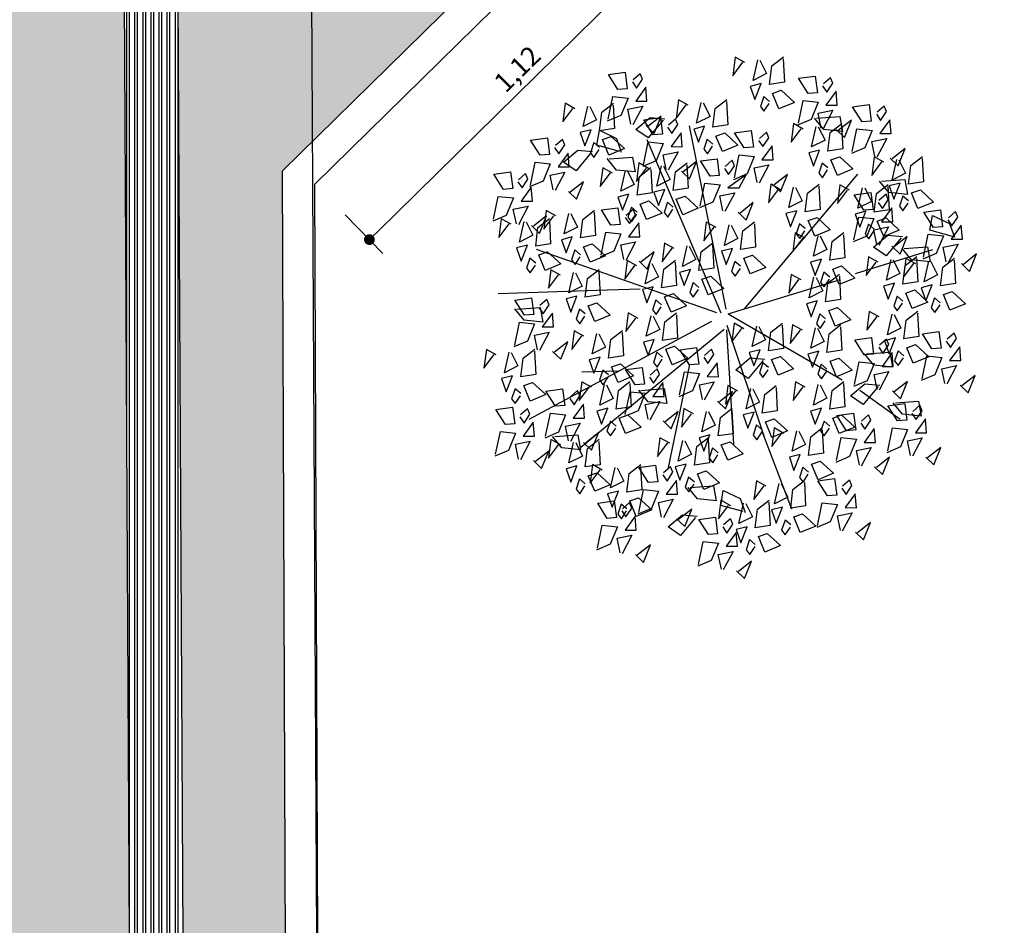
# Model space of a CAD drawing. Extents: x 342 to 1566, y 65 to 761.
# Drawn here: x 399 to 404, y 72 to 77 of the extents above; entities that cross this region are included whole.
import ezdxf

# ---------------------------------------------------------------- set-up
doc = ezdxf.new("R2010")
doc.units = 0
doc.header["$MEASUREMENT"] = 0
doc.layers.get('0').update_dxf_attribs({"linetype": 'CONTINUOUS'})
doc.layers.get('DEFPOINTS').update_dxf_attribs({"linetype": 'CONTINUOUS'})
for name, color, linetype in [('ARBOLES', 54, 'CONTINUOUS'), ('ARBOLRES', 58, 'CONTINUOUS'), ('PAREDE', 3, 'CONTINUOUS')]:
    doc.layers.add(name, color=color, linetype=linetype)
doc.styles.get("Standard").update_dxf_attribs({"font": 'ARIAL.TTF'})
doc.dimstyles.new('COTA_50', dxfattribs={"dimtxt": 0.09, "dimasz": 0.05, "dimexe": 0.09, "dimexo": 0.2, "dimgap": 0.03, "dimtad": 1, "dimzin": 0, "dimtxsty": 'STANDARD', "dimblk": 'DOT', "dimcen": 0, "dimclrd": 8, "dimclre": 8, "dimclrt": 1, "dimazin": 3, "dimtfac": 1, "dimtofl": 0, "dimtmove": 0, "dimatfit": 3, "dimtolj": 1, "dimtzin": 0})

# ---------------------------------------------------------------- blocks, each defined once
blk = doc.blocks.new('RRETY')
at = {"layer": 'ARBOLES', "color": 2}
for p, q in [((497.8335, 232.64), (497.8515, 232.6484)), ((497.8506, 232.6457), (497.8452, 232.6146)), ((497.8677, 232.6134), (497.8875, 232.619)), ((497.8875, 232.619), (497.8874, 232.5936)), ((498.0767, 232.6219), (498.0965, 232.6275)), ((498.0822, 232.5908), (498.0767, 232.6219)), ((498.0965, 232.6275), (498.0964, 232.6021)), ((497.8452, 232.6146), (497.8248, 232.6161)), ((497.8733, 232.5824), (497.8677, 232.6134)), ((497.8874, 232.5936), (497.8733, 232.5795)), ((498.0964, 232.6021), (498.0822, 232.588)), ((497.8574, 232.5587), (497.8572, 232.5786)), ((498.0146, 232.5768), (498.0343, 232.5823)), ((498.0343, 232.5823), (498.0342, 232.5569)), ((497.8592, 232.5767), (497.8853, 232.5589)), ((498.0201, 232.5457), (498.0146, 232.5768)), ((498.0607, 232.5474), (498.0605, 232.5674)), ((498.0625, 232.5654), (498.0886, 232.5477)), ((497.8755, 232.5409), (497.8574, 232.5587)), ((497.8853, 232.5589), (497.8755, 232.5409)), ((498.0342, 232.5569), (498.0201, 232.5429)), ((498.0788, 232.5296), (498.0607, 232.5474)), ((498.0886, 232.5477), (498.0788, 232.5296)), ((497.704, 232.4781), (497.7237, 232.4836)), ((497.7237, 232.4836), (497.7236, 232.4582)), ((498.0409, 232.3895), (498.0407, 232.4094)), ((498.0427, 232.4075), (498.0688, 232.3897)), ((498.2229, 232.3707), (498.2316, 232.3946)), ((498.2316, 232.3946), (498.2497, 232.403)), ((498.2487, 232.4004), (498.2434, 232.3693)), ((498.059, 232.3717), (498.0409, 232.3895)), ((498.0688, 232.3897), (498.059, 232.3717)), ((498.2434, 232.3693), (498.2229, 232.3707)), ((498.2179, 232.3568), (498.2376, 232.3624)), ((498.2234, 232.3257), (498.2179, 232.3568)), ((498.2376, 232.3624), (498.2375, 232.337)), ((498.2611, 232.319), (498.2609, 232.3389)), ((498.2375, 232.337), (498.2234, 232.3229)), ((498.263, 232.337), (498.2891, 232.3192)), ((498.2793, 232.3012), (498.2611, 232.319)), ((498.2891, 232.3192), (498.2793, 232.3012)), ((498.0936, 232.2778), (498.1134, 232.2834)), ((498.0992, 232.2468), (498.0936, 232.2778)), ((498.1134, 232.2834), (498.1133, 232.258)), ((498.1133, 232.258), (498.0991, 232.2439)), ((497.8056, 232.2101), (497.8055, 232.1847)), ((497.8055, 232.1847), (497.7914, 232.1706)), ((498.1671, 232.1678), (498.1868, 232.1734)), ((498.1726, 232.1368), (498.1671, 232.1678)), ((498.1868, 232.1734), (498.1867, 232.148)), ((497.7858, 232.148), (497.8119, 232.1303)), ((498.1867, 232.148), (498.1726, 232.1339)), ((497.8021, 232.1122), (497.7839, 232.13)), ((497.8119, 232.1303), (497.8021, 232.1122))]:
    blk.add_line(p, q, dxfattribs=at)
at = {"layer": 'ARBOLES', "color": 108}
for p, q in [((497.8248, 232.6161), (497.8335, 232.64)), ((497.7802, 232.574), (497.8, 232.5795)), ((497.8, 232.5795), (497.7999, 232.5541)), ((497.7857, 232.5429), (497.7802, 232.574)), ((497.7999, 232.5541), (497.7857, 232.54)), ((497.7095, 232.447), (497.704, 232.4781)), ((497.7303, 232.2231), (497.7301, 232.243)), ((497.7321, 232.2411), (497.7582, 232.2233)), ((497.7484, 232.2053), (497.7303, 232.2231)), ((497.7582, 232.2233), (497.7484, 232.2053)), ((497.7859, 232.2045), (497.8056, 232.2101)), ((497.7914, 232.1734), (497.7859, 232.2045)), ((497.7542, 232.1564), (497.7629, 232.1803)), ((497.7629, 232.1803), (497.7809, 232.1887)), ((497.78, 232.1861), (497.7747, 232.1549)), ((497.7747, 232.1549), (497.7542, 232.1564)), ((497.7839, 232.13), (497.7837, 232.15)), ((498.0005, 232.1002), (498.0202, 232.1057)), ((498.006, 232.0691), (498.0005, 232.1002)), ((498.0202, 232.1057), (498.0201, 232.0803)), ((498.0201, 232.0803), (498.006, 232.0663))]:
    blk.add_line(p, q, dxfattribs=at)
at = {"layer": 'ARBOLES', "color": 98}
blk.add_line((497.7236, 232.4582), (497.7095, 232.4442), dxfattribs=at)
at = {"layer": 'ARBOLES', "color": 92}
for points in [[(498.0497, 232.6755), (498.0591, 232.6874), (498.0347, 232.6946), (498.0505, 232.6782)], [(497.8859, 232.6614), (497.8953, 232.6733), (497.8709, 232.6805), (497.8867, 232.6641)], [(497.9248, 232.6527), (497.9394, 232.672), (497.9502, 232.652), (497.9301, 232.6412), (497.9248, 232.6527)], [(497.8543, 232.6442), (497.8529, 232.6594), (497.8343, 232.6561), (497.8543, 232.6442)], [(498.1513, 232.6388), (498.1607, 232.6507), (498.1364, 232.6579), (498.1521, 232.6415)], [(497.8857, 232.6408), (497.8663, 232.6348), (497.8602, 232.6543), (497.8865, 232.6435)], [(497.8824, 232.651), (497.9136, 232.6558), (497.9187, 232.6359), (497.8933, 232.6366), (497.8796, 232.6511)], [(498.0047, 232.6329), (497.9855, 232.618), (497.9803, 232.6401), (498.0025, 232.6453), (498.0047, 232.6329)], [(498.0461, 232.6236), (498.0147, 232.627), (498.0149, 232.6475), (498.0393, 232.6403), (498.0488, 232.6228)], [(497.8823, 232.6095), (497.8509, 232.6129), (497.8511, 232.6334), (497.8755, 232.6262), (497.885, 232.6087)], [(497.9414, 232.6381), (497.9355, 232.6298), (497.9495, 232.6266), (497.9553, 232.6321), (497.9442, 232.638)], [(498.1198, 232.6217), (498.1183, 232.6368), (498.0997, 232.6335), (498.1198, 232.6217)], [(498.1511, 232.6183), (498.1317, 232.6123), (498.1257, 232.6317), (498.1519, 232.621)], [(497.8872, 232.6198), (497.9044, 232.6306), (497.9153, 232.6134), (497.8871, 232.617)], [(497.9276, 232.6019), (497.9423, 232.6212), (497.953, 232.6012), (497.933, 232.5905), (497.9276, 232.6019)], [(498.001, 232.6104), (498.0157, 232.6297), (498.0264, 232.6097), (498.0064, 232.5989), (498.001, 232.6104)], [(498.0941, 232.6146), (498.1019, 232.6211), (498.0892, 232.6278), (498.0822, 232.624), (498.0914, 232.6154)], [(497.8852, 232.6002), (497.9164, 232.605), (497.9215, 232.5851), (497.8961, 232.5858), (497.8824, 232.6003)], [(498.0666, 232.5852), (498.076, 232.5971), (498.0517, 232.6044), (498.0674, 232.5879)], [(498.1063, 232.5962), (498.0872, 232.5813), (498.082, 232.6035), (498.1041, 232.6087), (498.1063, 232.5962)], [(498.1477, 232.5869), (498.1164, 232.5903), (498.1165, 232.6109), (498.1409, 232.6037), (498.1505, 232.5861)], [(497.8923, 232.5999), (497.8863, 232.586), (497.9117, 232.5853), (497.8922, 232.5971)], [(498.0176, 232.5958), (498.0117, 232.5875), (498.0258, 232.5843), (498.0316, 232.5898), (498.0204, 232.5957)], [(497.8718, 232.5655), (497.8812, 232.5774), (497.8568, 232.5846), (497.8726, 232.5682)], [(497.89, 232.5691), (497.9073, 232.5799), (497.9181, 232.5627), (497.8899, 232.5662)], [(497.9442, 232.5873), (497.9383, 232.579), (497.9523, 232.5758), (497.9581, 232.5813), (497.947, 232.5873)], [(497.9634, 232.5775), (497.9807, 232.5883), (497.9915, 232.5711), (497.9634, 232.5747)], [(497.9946, 232.5823), (497.9999, 232.5681), (498.0171, 232.5761), (497.9946, 232.5823)], [(498.035, 232.5681), (498.0336, 232.5832), (498.015, 232.5799), (498.035, 232.5681)], [(498.0664, 232.5647), (498.047, 232.5587), (498.0409, 232.5781), (498.0672, 232.5674)], [(498.1711, 232.5711), (498.1805, 232.583), (498.1561, 232.5903), (498.1719, 232.5738)], [(497.8344, 232.5539), (497.8491, 232.5733), (497.8598, 232.5533), (497.8398, 232.5425), (497.8344, 232.5539)], [(498.0094, 232.561), (498.0172, 232.5675), (498.0045, 232.5742), (497.9974, 232.5704), (498.0067, 232.5618)], [(498.1395, 232.554), (498.1381, 232.5691), (498.1195, 232.5658), (498.1395, 232.554)], [(498.2614, 232.5542), (498.2709, 232.5661), (498.2465, 232.5733), (498.2622, 232.5569)], [(497.8716, 232.5449), (497.8521, 232.5389), (497.8461, 232.5584), (497.8724, 232.5477)], [(498.0216, 232.5427), (498.0025, 232.5277), (497.9973, 232.5499), (498.0194, 232.5551), (498.0216, 232.5427)], [(498.063, 232.5333), (498.0317, 232.5367), (498.0318, 232.5573), (498.0562, 232.5501), (498.0657, 232.5325)], [(498.1139, 232.5469), (498.1217, 232.5534), (498.1089, 232.5601), (498.1019, 232.5563), (498.1111, 232.5477)], [(498.1709, 232.5506), (498.1515, 232.5446), (498.1454, 232.564), (498.1717, 232.5533)], [(498.2299, 232.5371), (498.2285, 232.5522), (498.2098, 232.5489), (498.2299, 232.5371)], [(497.7216, 232.5343), (497.7202, 232.5494), (497.7016, 232.5461), (497.7216, 232.5343)], [(497.8951, 232.5492), (497.8891, 232.5352), (497.9145, 232.5345), (497.8951, 232.5463)], [(498.2042, 232.53), (498.212, 232.5365), (498.1993, 232.5432), (498.1923, 232.5394), (498.2015, 232.5308)], [(498.2613, 232.5337), (498.2418, 232.5277), (498.2358, 232.5471), (498.2621, 232.5364)], [(498.0293, 232.5088), (498.0439, 232.5282), (498.0547, 232.5081), (498.0346, 232.4974), (498.0293, 232.5088)], [(498.2579, 232.5023), (498.2265, 232.5057), (498.2267, 232.5263), (498.251, 232.519), (498.2606, 232.5015)], [(497.7496, 232.4995), (497.7182, 232.5029), (497.7184, 232.5234), (497.7428, 232.5162), (497.7523, 232.4987)], [(497.905, 232.5004), (497.9197, 232.5197), (497.9304, 232.4997), (497.9104, 232.4889), (497.905, 232.5004)], [(498.0631, 232.5184), (498.0943, 232.5232), (498.0994, 232.5033), (498.074, 232.504), (498.0603, 232.5185)], [(497.8626, 232.4987), (497.8938, 232.5035), (497.8989, 232.4836), (497.8735, 232.4843), (497.8598, 232.4988)], [(498.1221, 232.5056), (498.1162, 232.4972), (498.1302, 232.494), (498.136, 232.4995), (498.1249, 232.5055)], [(498.2439, 232.4806), (498.2585, 232.5), (498.2693, 232.4799), (498.2492, 232.4692), (498.2439, 232.4806)], [(497.7221, 232.4752), (497.7315, 232.4872), (497.7072, 232.4944), (497.7229, 232.4779)], [(497.7158, 232.4818), (497.747, 232.4866), (497.7521, 232.4667), (497.7267, 232.4674), (497.713, 232.4818)], [(497.9216, 232.4858), (497.9157, 232.4775), (497.9298, 232.4743), (497.9355, 232.4798), (497.9244, 232.4857)], [(497.9781, 232.4858), (497.9722, 232.4775), (497.9862, 232.4743), (497.992, 232.4798), (497.9809, 232.4857)], [(497.9917, 232.476), (498.0089, 232.4868), (498.0197, 232.4696), (497.9916, 232.4732)], [(498.0458, 232.4943), (498.04, 232.486), (498.054, 232.4828), (498.0598, 232.4883), (498.0487, 232.4942)], [(498.0991, 232.4921), (498.1044, 232.4778), (498.1215, 232.4858), (498.0991, 232.4921)], [(497.8429, 232.4609), (497.8576, 232.4802), (497.8683, 232.4602), (497.8483, 232.4495), (497.8429, 232.4609)], [(497.9239, 232.4675), (497.9411, 232.4783), (497.952, 232.4611), (497.9238, 232.4647)], [(497.9551, 232.4723), (497.9604, 232.4581), (497.9775, 232.4661), (497.9551, 232.4723)], [(498.0229, 232.4808), (498.0281, 232.4665), (498.0453, 232.4745), (498.0229, 232.4808)], [(498.187, 232.483), (498.1811, 232.4747), (498.1952, 232.4715), (498.201, 232.477), (498.1898, 232.4829)], [(498.2015, 232.4789), (498.2327, 232.4837), (498.2378, 232.4639), (498.2124, 232.4645), (498.1986, 232.479)], [(497.7748, 232.4689), (497.7689, 232.4606), (497.7829, 232.4574), (497.7887, 232.4629), (497.7776, 232.4688)], [(498.2063, 232.4478), (498.2235, 232.4586), (498.2343, 232.4414), (498.2062, 232.445)], [(498.2604, 232.4661), (498.2546, 232.4578), (498.2686, 232.4546), (498.2744, 232.4601), (498.2633, 232.466)], [(497.8595, 232.4463), (497.8536, 232.438), (497.8676, 232.4348), (497.8734, 232.4403), (497.8623, 232.4463)], [(497.8725, 232.4476), (497.8665, 232.4337), (497.8919, 232.433), (497.8725, 232.4448)], [(497.929, 232.4476), (497.923, 232.4337), (497.9484, 232.433), (497.9289, 232.4448)], [(497.9968, 232.4561), (497.9908, 232.4422), (498.0162, 232.4415), (497.9967, 232.4533)], [(498.1196, 232.4299), (498.1343, 232.4492), (498.145, 232.4292), (498.125, 232.4184), (498.1196, 232.4299)], [(498.138, 232.4448), (498.1319, 232.4309), (498.1573, 232.4302), (498.1379, 232.442)], [(498.2375, 232.4526), (498.2427, 232.4383), (498.2599, 232.4463), (498.2375, 232.4526)], [(498.2749, 232.4355), (498.2896, 232.4549), (498.3003, 232.4348), (498.2803, 232.4241), (498.2749, 232.4355)], [(497.8365, 232.4328), (497.8418, 232.4186), (497.8589, 232.4266), (497.8365, 232.4328)], [(497.9925, 232.4282), (498.0237, 232.433), (498.0288, 232.4131), (498.0034, 232.4138), (497.9897, 232.4283)], [(498.0772, 232.4282), (498.1084, 232.433), (498.1135, 232.4131), (498.0881, 232.4138), (498.0744, 232.4283)], [(498.2325, 232.4338), (498.2637, 232.4386), (498.2688, 232.4187), (498.2434, 232.4194), (498.2297, 232.4339)], [(498.2114, 232.4279), (498.2054, 232.414), (498.2308, 232.4133), (498.2113, 232.4251)], [(498.2915, 232.4209), (498.2856, 232.4126), (498.2997, 232.4094), (498.3055, 232.4149), (498.2943, 232.4209)], [(498.3292, 232.3991), (498.3386, 232.411), (498.3143, 232.4182), (498.33, 232.4018)], [(497.9973, 232.397), (498.0146, 232.4078), (498.0254, 232.3906), (497.9972, 232.3942)], [(498.082, 232.397), (498.0993, 232.4078), (498.1101, 232.3906), (498.0819, 232.3942)], [(498.1362, 232.4153), (498.1303, 232.407), (498.1444, 232.4038), (498.1501, 232.4093), (498.139, 232.4152)], [(498.2373, 232.4027), (498.2546, 232.4135), (498.2654, 232.3963), (498.2373, 232.3998)], [(498.2685, 232.4075), (498.2738, 232.3932), (498.291, 232.4012), (498.2685, 232.4075)], [(498.1132, 232.4018), (498.1185, 232.3876), (498.1357, 232.3956), (498.1132, 232.4018)], [(498.1563, 232.3735), (498.171, 232.3928), (498.1817, 232.3728), (498.1617, 232.362), (498.1563, 232.3735)], [(498.2976, 232.382), (498.2962, 232.3971), (498.2776, 232.3938), (498.2976, 232.382)], [(497.8598, 232.3774), (497.891, 232.3822), (497.8961, 232.3623), (497.8707, 232.363), (497.857, 232.3775)], [(498.2424, 232.3828), (498.2364, 232.3688), (498.2618, 232.3681), (498.2424, 232.38)], [(498.272, 232.3749), (498.2798, 232.3814), (498.2671, 232.3881), (498.26, 232.3843), (498.2693, 232.3757)], [(498.0024, 232.3771), (497.9964, 232.3632), (498.0218, 232.3625), (498.0024, 232.3743)], [(498.0871, 232.3771), (498.0811, 232.3632), (498.1065, 232.3625), (498.0871, 232.3743)], [(498.1033, 232.3511), (498.1127, 232.3631), (498.0884, 232.3703), (498.1041, 232.3539)], [(498.1987, 232.3453), (498.2133, 232.3646), (498.2241, 232.3446), (498.204, 232.3338), (498.1987, 232.3453)], [(498.2842, 232.3565), (498.2651, 232.3416), (498.2599, 232.3637), (498.282, 232.3689), (498.2842, 232.3565)], [(498.3256, 232.3472), (498.2943, 232.3506), (498.2944, 232.3711), (498.3188, 232.3639), (498.3283, 232.3464)], [(498.1187, 232.3406), (498.136, 232.3514), (498.1468, 232.3342), (498.1187, 232.3378)], [(497.9361, 232.3255), (497.9507, 232.3449), (497.9615, 232.3248), (497.9414, 232.3141), (497.9361, 232.3255)], [(498.0461, 232.3269), (498.0539, 232.3334), (498.0412, 232.3401), (498.0341, 232.3363), (498.0434, 232.3277)], [(498.0717, 232.334), (498.0703, 232.3491), (498.0517, 232.3458), (498.0717, 232.334)], [(498.1031, 232.3306), (498.0837, 232.3246), (498.0777, 232.344), (498.1039, 232.3333)], [(498.1499, 232.3454), (498.1552, 232.3312), (498.1724, 232.3392), (498.1499, 232.3454)], [(497.8428, 232.3021), (497.8114, 232.3055), (497.8116, 232.326), (497.836, 232.3188), (497.8455, 232.3013)], [(497.8937, 232.3238), (497.9249, 232.3286), (497.93, 232.3088), (497.9046, 232.3094), (497.8909, 232.3239)], [(498.2153, 232.3307), (498.2094, 232.3224), (498.2234, 232.3192), (498.2292, 232.3247), (498.2181, 232.3306)], [(498.2671, 232.3117), (498.2765, 232.3236), (498.2521, 232.3308), (498.2679, 232.3144)], [(498.0997, 232.2993), (498.0684, 232.3027), (498.0685, 232.3232), (498.0929, 232.316), (498.1025, 232.2985)], [(498.1238, 232.3207), (498.1178, 232.3068), (498.1432, 232.3061), (498.1238, 232.3179)], [(498.1611, 232.3124), (498.1783, 232.3232), (498.1892, 232.306), (498.161, 232.3096)], [(498.1923, 232.3172), (498.1976, 232.303), (498.2147, 232.311), (498.1923, 232.3172)], [(497.8316, 232.2804), (497.8463, 232.2997), (497.857, 232.2797), (497.837, 232.269), (497.8316, 232.2804)], [(497.8985, 232.2927), (497.9157, 232.3035), (497.9266, 232.2863), (497.8984, 232.2899)], [(497.9526, 232.311), (497.9468, 232.3027), (497.9608, 232.2995), (497.9666, 232.3049), (497.9555, 232.3109)], [(498.2099, 232.2874), (498.2177, 232.2939), (498.2049, 232.3006), (498.1979, 232.2968), (498.2072, 232.2882)], [(498.2355, 232.2945), (498.2341, 232.3097), (498.2155, 232.3064), (498.2355, 232.2945)], [(498.2669, 232.2911), (498.2475, 232.2851), (498.2414, 232.3046), (498.2677, 232.2938)], [(497.9297, 232.2975), (497.935, 232.2832), (497.9521, 232.2912), (497.9297, 232.2975)], [(497.9643, 232.2776), (497.979, 232.2969), (497.9897, 232.2769), (497.9697, 232.2661), (497.9643, 232.2776)], [(497.9925, 232.2844), (498.0237, 232.2892), (498.0288, 232.2693), (498.0034, 232.27), (497.9897, 232.2844)], [(498.1662, 232.2925), (498.1602, 232.2786), (498.1856, 232.2779), (498.1661, 232.2897)], [(498.1056, 232.2635), (498.1042, 232.2786), (498.0856, 232.2753), (498.1056, 232.2635)], [(498.2439, 232.2578), (498.2585, 232.2772), (498.2693, 232.2571), (498.2492, 232.2464), (498.2439, 232.2578)], [(498.3207, 232.2609), (498.3302, 232.2728), (498.3058, 232.28), (498.3215, 232.2636)], [(498.1336, 232.2288), (498.1022, 232.2322), (498.1024, 232.2527), (498.1268, 232.2455), (498.1363, 232.228)], [(498.1338, 232.2324), (498.1484, 232.2518), (498.1592, 232.2318), (498.1391, 232.221), (498.1338, 232.2324)], [(498.2635, 232.2367), (498.2713, 232.2432), (498.2586, 232.2499), (498.2516, 232.2461), (498.2608, 232.2375)], [(498.3206, 232.2404), (498.3011, 232.2344), (498.2951, 232.2538), (498.3214, 232.2431)], [(498.066, 232.2155), (498.0806, 232.2349), (498.0914, 232.2148), (498.0713, 232.2041), (498.066, 232.2155)], [(498.0913, 232.2308), (498.1225, 232.2356), (498.1276, 232.2157), (498.1022, 232.2164), (498.0885, 232.2308)], [(498.2063, 232.225), (498.2235, 232.2358), (498.2343, 232.2186), (498.2062, 232.2222)], [(498.2604, 232.2433), (498.2546, 232.235), (498.2686, 232.2318), (498.2744, 232.2373), (498.2633, 232.2432)], [(497.8939, 232.2099), (497.8924, 232.2251), (497.8738, 232.2217), (497.8939, 232.2099)], [(498.0236, 232.2138), (498.0548, 232.2186), (498.0599, 232.1988), (498.0345, 232.1994), (498.0207, 232.2139)], [(498.2375, 232.2298), (498.2427, 232.2155), (498.2599, 232.2235), (498.2375, 232.2298)], [(498.1503, 232.2179), (498.1444, 232.2096), (498.1585, 232.2064), (498.1643, 232.2119), (498.1531, 232.2178)], [(498.2114, 232.2051), (498.2054, 232.1912), (498.2308, 232.1905), (498.2113, 232.2023)], [(498.1767, 232.1763), (498.1862, 232.1882), (498.1618, 232.1954), (498.1775, 232.179)], [(498.1732, 232.1969), (498.2044, 232.2017), (498.2095, 232.1818), (498.1841, 232.1825), (498.1704, 232.197)], [(497.9079, 232.1619), (497.9225, 232.1813), (497.9333, 232.1613), (497.9132, 232.1505), (497.9079, 232.1619)], [(498.1765, 232.1558), (498.1571, 232.1498), (498.1511, 232.1692), (498.1773, 232.1585)], [(498.178, 232.1658), (498.1953, 232.1766), (498.2061, 232.1594), (498.178, 232.1629)], [(498.0335, 232.1628), (498.0275, 232.1489), (498.0529, 232.1482), (498.0334, 232.16)], [(497.9805, 232.148), (497.9858, 232.1338), (498.0029, 232.1418), (497.9805, 232.148)], [(498.1732, 232.1244), (498.1418, 232.1278), (498.142, 232.1484), (498.1663, 232.1411), (498.1759, 232.1236)]]:
    blk.add_lwpolyline(points, dxfattribs=at)
at = {"layer": 'ARBOLES', "color": 2}
for points in [[(498.0181, 232.6583), (498.0167, 232.6735), (497.998, 232.6702), (498.0181, 232.6583)], [(497.9924, 232.6512), (498.0003, 232.6577), (497.9875, 232.6645), (497.9805, 232.6606), (497.9897, 232.652)], [(498.0495, 232.6549), (498.03, 232.6489), (498.024, 232.6684), (498.0503, 232.6576)], [(497.9184, 232.6246), (497.9237, 232.6104), (497.9408, 232.6184), (497.9184, 232.6246)], [(497.9586, 232.6087), (497.9898, 232.6135), (497.9949, 232.5936), (497.9695, 232.5943), (497.9558, 232.6088)], [(497.8682, 232.5136), (497.8368, 232.517), (497.837, 232.5375), (497.8614, 232.5303), (497.8709, 232.5128)], [(498.1261, 232.5286), (498.107, 232.5136), (498.1017, 232.5358), (498.1239, 232.541), (498.1261, 232.5286)], [(498.1055, 232.5201), (498.1202, 232.5395), (498.1309, 232.5194), (498.1109, 232.5087), (498.1055, 232.5201)], [(498.1675, 232.5192), (498.1361, 232.5226), (498.1363, 232.5432), (498.1607, 232.536), (498.1702, 232.5184)], [(497.828, 232.5259), (497.8333, 232.5117), (497.8505, 232.5197), (497.828, 232.5259)], [(497.9615, 232.5004), (497.9762, 232.5197), (497.9869, 232.4997), (497.9668, 232.4889), (497.9615, 232.5004)], [(497.9869, 232.5071), (498.0181, 232.5119), (498.0232, 232.4921), (497.9978, 232.4927), (497.984, 232.5072)], [(498.1705, 232.4975), (498.1851, 232.5169), (498.1959, 232.4969), (498.1758, 232.4861), (498.1705, 232.4975)], [(498.2165, 232.5116), (498.1973, 232.4967), (498.1921, 232.5188), (498.2142, 232.5241), (498.2165, 232.5116)], [(497.7582, 232.4834), (497.7728, 232.5028), (497.7836, 232.4828), (497.7635, 232.472), (497.7582, 232.4834)], [(497.9191, 232.4987), (497.9503, 232.5035), (497.9554, 232.4836), (497.93, 232.4843), (497.9163, 232.4988)], [(498.0679, 232.4873), (498.0851, 232.4981), (498.096, 232.4809), (498.0678, 232.4844)], [(498.128, 232.4959), (498.1592, 232.5007), (498.1644, 232.4808), (498.139, 232.4815), (498.1252, 232.4959)], [(497.8674, 232.4675), (497.8847, 232.4783), (497.8955, 232.4611), (497.8673, 232.4647)], [(498.1329, 232.4647), (498.1501, 232.4755), (498.1609, 232.4583), (498.1328, 232.4619)], [(498.073, 232.4674), (498.067, 232.4534), (498.0924, 232.4528), (498.0729, 232.4646)], [(498.1641, 232.4695), (498.1693, 232.4553), (498.1865, 232.4633), (498.1641, 232.4695)], [(497.7518, 232.4554), (497.7571, 232.4412), (497.7742, 232.4492), (497.7518, 232.4554)], [(497.804, 232.3963), (497.8134, 232.4082), (497.7891, 232.4154), (497.8048, 232.399)], [(498.0515, 232.4153), (498.0456, 232.407), (498.0596, 232.4038), (498.0654, 232.4093), (498.0543, 232.4152)], [(498.0285, 232.4018), (498.0338, 232.3876), (498.0509, 232.3956), (498.0285, 232.4018)], [(498.329, 232.3786), (498.3096, 232.3725), (498.3036, 232.392), (498.3298, 232.3813)], [(497.8004, 232.3444), (497.769, 232.3478), (497.7692, 232.3683), (497.7936, 232.3611), (497.8031, 232.3436)], [(498.1139, 232.3718), (498.1451, 232.3766), (498.1502, 232.3567), (498.1248, 232.3574), (498.1111, 232.3719)], [(497.8148, 232.3368), (497.8134, 232.352), (497.7949, 232.3598), (497.8148, 232.3368)], [(498.1729, 232.3589), (498.167, 232.3506), (498.1811, 232.3474), (498.1869, 232.3529), (498.1757, 232.3588)], [(498.1372, 232.2806), (498.1466, 232.2926), (498.1223, 232.2998), (498.138, 232.2833)], [(497.9219, 232.2759), (497.9531, 232.2807), (497.9582, 232.2608), (497.9328, 232.2615), (497.9191, 232.276)], [(498.137, 232.2601), (498.1176, 232.2541), (498.1115, 232.2735), (498.1378, 232.2628)], [(498.2221, 232.2691), (498.203, 232.2542), (498.1977, 232.2763), (498.2199, 232.2815), (498.2221, 232.2691)], [(497.9809, 232.263), (497.975, 232.2547), (497.989, 232.2515), (497.9948, 232.257), (497.9837, 232.2629)], [(498.0024, 232.2333), (497.9964, 232.2194), (498.0218, 232.2187), (498.0024, 232.2305)], [(498.2758, 232.2183), (498.2566, 232.2034), (498.2514, 232.2255), (498.2735, 232.2308), (498.2758, 232.2183)], [(497.8682, 232.2028), (497.876, 232.2093), (497.8633, 232.216), (497.8563, 232.2122), (497.8655, 232.2036)], [(498.0961, 232.1996), (498.1134, 232.2104), (498.1242, 232.1932), (498.0961, 232.1968)], [(497.8365, 232.2044), (497.8418, 232.1902), (497.8589, 232.1982), (497.8365, 232.2044)], [(497.8804, 232.1845), (497.8613, 232.1696), (497.8561, 232.1917), (497.8782, 232.1969), (497.8804, 232.1845)], [(497.9219, 232.1752), (497.8905, 232.1786), (497.8907, 232.1991), (497.915, 232.1919), (497.9246, 232.1744)], [(497.8104, 232.1797), (497.8044, 232.1658), (497.8298, 232.1651), (497.8103, 232.1769)], [(498.0596, 232.1875), (498.0648, 232.1732), (498.082, 232.1812), (498.0596, 232.1875)], [(498.0035, 232.1615), (497.9976, 232.1532), (498.0116, 232.15), (498.0174, 232.1555), (498.0063, 232.1614)]]:
    blk.add_lwpolyline(points, dxfattribs=at)
at = {"layer": 'ARBOLES', "color": 108}
for points in [[(497.8287, 232.6371), (497.8365, 232.6436), (497.8237, 232.6504), (497.8167, 232.6465), (497.826, 232.6379)], [(497.8409, 232.6188), (497.8218, 232.6039), (497.8165, 232.626), (497.8387, 232.6312), (497.8409, 232.6188)], [(497.7921, 232.5963), (497.8067, 232.6156), (497.8175, 232.5956), (497.7974, 232.5848), (497.7921, 232.5963)], [(497.7497, 232.5946), (497.7809, 232.5994), (497.786, 232.5795), (497.7606, 232.5802), (497.7468, 232.5947)], [(497.8086, 232.5817), (497.8028, 232.5734), (497.8168, 232.5702), (497.8226, 232.5757), (497.8115, 232.5816)], [(497.7532, 232.5514), (497.7626, 232.5633), (497.7382, 232.5705), (497.754, 232.5541)], [(497.7545, 232.5634), (497.7717, 232.5742), (497.7826, 232.557), (497.7544, 232.5606)], [(497.7857, 232.5682), (497.7909, 232.554), (497.8081, 232.562), (497.7857, 232.5682)], [(497.9212, 232.5739), (497.9265, 232.5596), (497.9436, 232.5676), (497.9212, 232.5739)], [(497.792, 232.5523), (497.8232, 232.5571), (497.8283, 232.5372), (497.8029, 232.5379), (497.7892, 232.5523)], [(497.8145, 232.5412), (497.8224, 232.5478), (497.8096, 232.5545), (497.8026, 232.5507), (497.8118, 232.542)], [(497.8402, 232.5484), (497.8388, 232.5635), (497.8201, 232.5602), (497.8402, 232.5484)], [(497.9685, 232.5576), (497.9625, 232.5437), (497.9879, 232.543), (497.9685, 232.5548)], [(497.753, 232.5308), (497.7335, 232.5248), (497.7275, 232.5443), (497.7538, 232.5336)], [(497.7596, 232.5435), (497.7536, 232.5296), (497.779, 232.5289), (497.7595, 232.5407)], [(497.7968, 232.5211), (497.8141, 232.5319), (497.8249, 232.5147), (497.7968, 232.5183)], [(497.8268, 232.5229), (497.8076, 232.508), (497.8024, 232.5301), (497.8246, 232.5353), (497.8268, 232.5229)], [(497.7082, 232.5088), (497.6891, 232.4939), (497.6838, 232.516), (497.706, 232.5212), (497.7082, 232.5088)], [(497.6906, 232.4581), (497.6891, 232.4732), (497.6705, 232.4699), (497.6906, 232.4581)], [(497.6649, 232.451), (497.6727, 232.4575), (497.66, 232.4642), (497.653, 232.4604), (497.6622, 232.4518)], [(497.6771, 232.4327), (497.658, 232.4177), (497.6528, 232.4399), (497.6749, 232.4451), (497.6771, 232.4327)], [(498.0349, 232.4299), (498.0496, 232.4492), (498.0603, 232.4292), (498.0403, 232.4184), (498.0349, 232.4299)], [(497.8053, 232.428), (497.8225, 232.4389), (497.8334, 232.4216), (497.8052, 232.4252)], [(497.6763, 232.396), (497.691, 232.4154), (497.7017, 232.3953), (497.6817, 232.3846), (497.6763, 232.396)], [(497.8104, 232.4082), (497.8044, 232.3942), (497.8298, 232.3935), (497.8103, 232.4053)], [(497.6339, 232.3943), (497.6651, 232.3991), (497.6702, 232.3793), (497.6448, 232.3799), (497.6311, 232.3944)], [(497.7724, 232.3791), (497.771, 232.3943), (497.7524, 232.391), (497.7724, 232.3791)], [(497.9022, 232.3791), (497.9169, 232.3984), (497.9276, 232.3784), (497.9076, 232.3677), (497.9022, 232.3791)], [(497.6929, 232.3815), (497.687, 232.3732), (497.701, 232.37), (497.7068, 232.3754), (497.6957, 232.3814)], [(497.7468, 232.372), (497.7546, 232.3785), (497.7419, 232.3853), (497.7348, 232.3814), (497.7441, 232.3728)], [(497.6387, 232.3632), (497.6559, 232.374), (497.6668, 232.3568), (497.6386, 232.3604)], [(497.6699, 232.368), (497.6752, 232.3537), (497.6923, 232.3617), (497.6699, 232.368)], [(497.759, 232.3537), (497.7399, 232.3388), (497.7347, 232.3609), (497.7568, 232.3661), (497.759, 232.3537)], [(497.8464, 232.354), (497.8558, 232.3659), (497.8314, 232.3731), (497.8472, 232.3567)], [(497.9188, 232.3645), (497.9129, 232.3562), (497.9269, 232.353), (497.9327, 232.3585), (497.9216, 232.3645)], [(497.6438, 232.3433), (497.6378, 232.3293), (497.6632, 232.3287), (497.6437, 232.3405)], [(497.7413, 232.3255), (497.7559, 232.3449), (497.7667, 232.3248), (497.7466, 232.3141), (497.7413, 232.3255)], [(497.8462, 232.3334), (497.8267, 232.3274), (497.8207, 232.3469), (497.847, 232.3361)], [(497.8958, 232.3511), (497.9011, 232.3368), (497.9182, 232.3448), (497.8958, 232.3511)], [(498.1563, 232.3436), (498.1875, 232.3484), (498.1926, 232.3285), (498.1672, 232.3292), (498.1535, 232.3437)], [(497.6988, 232.3238), (497.73, 232.3286), (497.7352, 232.3088), (497.7098, 232.3094), (497.696, 232.3239)], [(497.7037, 232.2927), (497.7209, 232.3035), (497.7317, 232.2863), (497.7036, 232.2899)], [(497.7578, 232.311), (497.7519, 232.3027), (497.766, 232.2995), (497.7718, 232.3049), (497.7606, 232.3109)], [(498.0349, 232.286), (498.0496, 232.3054), (498.0603, 232.2853), (498.0403, 232.2746), (498.0349, 232.286)], [(497.7349, 232.2975), (497.7401, 232.2832), (497.7573, 232.2912), (497.7349, 232.2975)], [(497.7088, 232.2728), (497.7027, 232.2588), (497.7281, 232.2582), (497.7087, 232.27)], [(498.0515, 232.2715), (498.0456, 232.2632), (498.0596, 232.26), (498.0654, 232.2655), (498.0543, 232.2714)], [(498.2635, 232.2598), (498.2321, 232.2632), (498.2323, 232.2837), (498.2567, 232.2765), (498.2662, 232.259)], [(497.7411, 232.2479), (497.7489, 232.2545), (497.7362, 232.2612), (497.7292, 232.2574), (497.7384, 232.2487)], [(497.7668, 232.2551), (497.7654, 232.2702), (497.7467, 232.2669), (497.7668, 232.2551)], [(497.7982, 232.2516), (497.7787, 232.2456), (497.7727, 232.2651), (497.799, 232.2544)], [(497.794, 232.2476), (497.8112, 232.2584), (497.8221, 232.2412), (497.7939, 232.2447)], [(497.8482, 232.2658), (497.8423, 232.2575), (497.8563, 232.2543), (497.8621, 232.2598), (497.851, 232.2658)], [(497.9973, 232.2532), (498.0146, 232.264), (498.0254, 232.2468), (497.9972, 232.2504)], [(498.0285, 232.258), (498.0338, 232.2437), (498.0509, 232.2517), (498.0285, 232.258)], [(498.08, 232.2564), (498.0878, 232.2629), (498.075, 232.2696), (498.068, 232.2658), (498.0773, 232.2572)], [(498.2015, 232.2562), (498.2327, 232.261), (498.2378, 232.2411), (498.2124, 232.2418), (498.1986, 232.2562)], [(498.2892, 232.2438), (498.2878, 232.2589), (498.2691, 232.2556), (498.2892, 232.2438)], [(497.8252, 232.2524), (497.8305, 232.2381), (497.8476, 232.2461), (497.8252, 232.2524)], [(497.7419, 232.2186), (497.7513, 232.2305), (497.7269, 232.2377), (497.7427, 232.2213)], [(497.7534, 232.2296), (497.7342, 232.2147), (497.729, 232.2368), (497.7512, 232.242), (497.7534, 232.2296)], [(497.7948, 232.2203), (497.7634, 232.2237), (497.7636, 232.2442), (497.788, 232.237), (497.7975, 232.2195)], [(497.8005, 232.2308), (497.8317, 232.2356), (497.8368, 232.2157), (497.8114, 232.2164), (497.7977, 232.2308)], [(497.7991, 232.2277), (497.7931, 232.2137), (497.8185, 232.213), (497.799, 232.2248)], [(497.6847, 232.1944), (497.6925, 232.2009), (497.6797, 232.2076), (497.6727, 232.2038), (497.6819, 232.1952)], [(497.7103, 232.2015), (497.7089, 232.2166), (497.6903, 232.2133), (497.7103, 232.2015)], [(497.7417, 232.1981), (497.7223, 232.1921), (497.7162, 232.2115), (497.7425, 232.2008)], [(497.761, 232.1732), (497.7757, 232.1926), (497.7864, 232.1725), (497.7664, 232.1618), (497.761, 232.1732)], [(497.9869, 232.176), (498.0016, 232.1954), (498.0123, 232.1754), (497.9923, 232.1646), (497.9869, 232.176)], [(498.0284, 232.1827), (498.0456, 232.1935), (498.0564, 232.1763), (498.0283, 232.1799)], [(497.6969, 232.176), (497.6778, 232.1611), (497.6725, 232.1832), (497.6947, 232.1884), (497.6969, 232.176)], [(497.7383, 232.1667), (497.7069, 232.1701), (497.7071, 232.1907), (497.7315, 232.1834), (497.741, 232.1659)], [(497.7186, 232.1715), (497.7498, 232.1763), (497.7549, 232.1565), (497.7295, 232.1571), (497.7158, 232.1716)], [(497.8654, 232.1603), (497.8966, 232.1651), (497.9018, 232.1452), (497.8764, 232.1459), (497.8626, 232.1603)], [(497.7776, 232.1587), (497.7717, 232.1504), (497.7857, 232.1472), (497.7915, 232.1527), (497.7804, 232.1586)], [(497.7234, 232.1404), (497.7407, 232.1512), (497.7515, 232.134), (497.7233, 232.1376)], [(497.7546, 232.1452), (497.7599, 232.1309), (497.777, 232.1389), (497.7546, 232.1452)], [(497.8702, 232.1291), (497.8875, 232.1399), (497.8983, 232.1227), (497.8702, 232.1263)], [(497.9244, 232.1474), (497.9185, 232.1391), (497.9326, 232.1359), (497.9384, 232.1414), (497.9272, 232.1473)], [(498.0581, 232.1227), (498.0676, 232.1346), (498.0432, 232.1418), (498.0589, 232.1254)], [(498.1317, 232.1337), (498.1126, 232.1188), (498.1074, 232.1409), (498.1295, 232.1461), (498.1317, 232.1337)], [(498.1831, 232.1459), (498.1771, 232.1319), (498.2025, 232.1312), (498.1831, 232.1431)], [(497.9015, 232.1339), (497.9067, 232.1197), (497.9239, 232.1277), (497.9015, 232.1339)], [(498.2078, 232.1114), (498.2172, 232.1233), (498.1928, 232.1306), (498.2086, 232.1141)], [(497.7285, 232.1205), (497.7225, 232.1066), (497.7479, 232.1059), (497.7285, 232.1177)], [(497.7835, 232.0985), (497.7913, 232.105), (497.7786, 232.1117), (497.7715, 232.1079), (497.7808, 232.0993)], [(497.8091, 232.1056), (497.8077, 232.1207), (497.7891, 232.1174), (497.8091, 232.1056)], [(497.8405, 232.1022), (497.8211, 232.0962), (497.8151, 232.1156), (497.8413, 232.1049)], [(497.9248, 232.1027), (497.9394, 232.1221), (497.9502, 232.102), (497.9301, 232.0913), (497.9248, 232.1027)], [(497.9544, 232.1233), (497.9484, 232.1094), (497.9738, 232.1087), (497.9543, 232.1205)], [(498.0009, 232.0985), (498.0087, 232.105), (497.996, 232.1117), (497.989, 232.1079), (497.9982, 232.0993)], [(498.0266, 232.1056), (498.0252, 232.1207), (498.0065, 232.1174), (498.0266, 232.1056)], [(498.058, 232.1022), (498.0385, 232.0962), (498.0325, 232.1156), (498.0588, 232.1049)], [(498.1027, 232.0999), (498.1173, 232.1193), (498.1281, 232.0992), (498.108, 232.0885), (498.1027, 232.0999)], [(497.8754, 232.1092), (497.8693, 232.0953), (497.8947, 232.0946), (497.8753, 232.1064)], [(497.8824, 232.101), (497.9136, 232.1058), (497.9187, 232.086), (497.8933, 232.0866), (497.8796, 232.1011)], [(498.0603, 232.0982), (498.0915, 232.103), (498.0966, 232.0831), (498.0712, 232.0838), (498.0575, 232.0983)], [(498.1506, 232.0872), (498.1584, 232.0937), (498.1456, 232.1004), (498.1386, 232.0966), (498.1479, 232.088)], [(498.1762, 232.0943), (498.1748, 232.1094), (498.1562, 232.1061), (498.1762, 232.0943)], [(498.2076, 232.0909), (498.1882, 232.0849), (498.1821, 232.1043), (498.2084, 232.0936)], [(497.7957, 232.0801), (497.7766, 232.0652), (497.7714, 232.0874), (497.7935, 232.0926), (497.7957, 232.0801)], [(497.8371, 232.0708), (497.8058, 232.0742), (497.8059, 232.0948), (497.8303, 232.0876), (497.8398, 232.07)], [(497.8915, 232.0776), (497.901, 232.0895), (497.8766, 232.0967), (497.8923, 232.0803)], [(497.9414, 232.0882), (497.9355, 232.0799), (497.9495, 232.0767), (497.9553, 232.0821), (497.9442, 232.0881)], [(498.0132, 232.0801), (497.994, 232.0652), (497.9888, 232.0874), (498.0109, 232.0926), (498.0132, 232.0801)], [(498.0546, 232.0708), (498.0232, 232.0742), (498.0234, 232.0948), (498.0477, 232.0876), (498.0573, 232.07)], [(498.1192, 232.0853), (498.1134, 232.077), (498.1274, 232.0738), (498.1332, 232.0793), (498.1221, 232.0853)], [(497.86, 232.0605), (497.8586, 232.0756), (497.8399, 232.0723), (497.86, 232.0605)], [(497.8872, 232.0699), (497.9044, 232.0807), (497.9153, 232.0635), (497.8871, 232.0671)], [(497.9184, 232.0747), (497.9237, 232.0604), (497.9408, 232.0684), (497.9184, 232.0747)], [(498.0651, 232.0671), (498.0823, 232.0779), (498.0932, 232.0607), (498.065, 232.0642)], [(498.0963, 232.0719), (498.1015, 232.0576), (498.1187, 232.0656), (498.0963, 232.0719)], [(498.1628, 232.0689), (498.1437, 232.0539), (498.1384, 232.0761), (498.1606, 232.0813), (498.1628, 232.0689)], [(498.2042, 232.0595), (498.1728, 232.063), (498.173, 232.0835), (498.1974, 232.0763), (498.2069, 232.0587)], [(497.8343, 232.0533), (497.8421, 232.0599), (497.8294, 232.0666), (497.8224, 232.0628), (497.8316, 232.0542)], [(497.8914, 232.0571), (497.8719, 232.051), (497.8659, 232.0705), (497.8922, 232.0598)], [(497.8466, 232.035), (497.8274, 232.0201), (497.8222, 232.0422), (497.8443, 232.0474), (497.8466, 232.035)], [(497.888, 232.0257), (497.8566, 232.0291), (497.8568, 232.0496), (497.8811, 232.0424), (497.8907, 232.0249)], [(497.8923, 232.05), (497.8863, 232.036), (497.9117, 232.0354), (497.8922, 232.0472)], [(498.0702, 232.0472), (498.0642, 232.0332), (498.0896, 232.0325), (498.0701, 232.0444)]]:
    blk.add_lwpolyline(points, dxfattribs=at)
at = {"layer": 'ARBOLES', "color": 32}
for points in [[(497.9135, 232.52), (497.8706, 232.621)], [(498.0699, 232.5414), (498.1036, 232.5996)], [(497.9846, 232.3539), (498.0582, 232.5161)], [(497.9754, 232.3753), (497.7793, 232.51)], [(497.9846, 232.3539), (497.9233, 232.5008)], [(498.1403, 232.4159), (498.2384, 232.4649)], [(497.9999, 232.3539), (498.144, 232.4182)], [(498.0061, 232.3539), (498.1593, 232.3784)], [(497.9785, 232.3508), (497.7363, 232.2773)], [(497.9846, 232.3447), (497.7609, 232.2222)], [(497.9846, 232.3386), (497.9233, 232.0875)], [(498.0061, 232.3508), (498.1838, 232.1733)], [(497.9969, 232.3324), (498.1532, 232.0998)], [(498.0576, 232.3088), (498.2016, 232.2935)], [(497.9718, 232.1588), (497.9626, 232.2322)], [(497.9723, 232.161), (497.9877, 232.0416)]]:
    blk.add_lwpolyline(points, dxfattribs=at)
at = {"layer": 'ARBOLES', "color": 98}
for points in [[(497.6959, 232.5271), (497.7038, 232.5337), (497.691, 232.5404), (497.684, 232.5366), (497.6932, 232.5279)], [(497.851, 232.5394), (497.8451, 232.5311), (497.8592, 232.5279), (497.865, 232.5334), (497.8538, 232.5393)], [(497.8019, 232.5012), (497.7959, 232.4873), (497.8213, 232.4866), (497.8019, 232.4984)], [(497.8986, 232.4723), (497.9039, 232.4581), (497.9211, 232.4661), (497.8986, 232.4723)], [(497.7219, 232.4547), (497.7025, 232.4487), (497.6965, 232.4681), (497.7227, 232.4574)], [(497.7206, 232.4506), (497.7378, 232.4614), (497.7487, 232.4442), (497.7205, 232.4478)], [(497.8005, 232.4592), (497.8317, 232.464), (497.8368, 232.4441), (497.8114, 232.4448), (497.7977, 232.4593)], [(497.7185, 232.4234), (497.6872, 232.4268), (497.6873, 232.4473), (497.7117, 232.4401), (497.7213, 232.4226)], [(497.7257, 232.4307), (497.7197, 232.4168), (497.7451, 232.4161), (497.7256, 232.4279)], [(497.8038, 232.3757), (497.7844, 232.3697), (497.7783, 232.3892), (497.8046, 232.3784)], [(497.8646, 232.3463), (497.8818, 232.3571), (497.8927, 232.3399), (497.8645, 232.3434)], [(497.7891, 232.3297), (497.7969, 232.3362), (497.7842, 232.3429), (497.7772, 232.3391), (497.7864, 232.3305)], [(497.8697, 232.3264), (497.8637, 232.3124), (497.8891, 232.3117), (497.8696, 232.3236)], [(497.8014, 232.3114), (497.7822, 232.2965), (497.777, 232.3186), (497.7992, 232.3238), (497.8014, 232.3114)], [(498.0583, 232.3086), (498.0392, 232.2937), (498.034, 232.3158), (498.0561, 232.321), (498.0583, 232.3086)], [(497.7984, 232.2722), (497.8078, 232.2841), (497.7834, 232.2913), (497.7992, 232.2749)], [(497.7892, 232.2787), (497.8204, 232.2835), (497.8255, 232.2636), (497.8001, 232.2643), (497.7864, 232.2788)], [(497.9036, 232.2728), (497.8976, 232.2588), (497.923, 232.2582), (497.9035, 232.27)], [(497.8429, 232.2324), (497.8576, 232.2518), (497.8683, 232.2318), (497.8483, 232.221), (497.8429, 232.2324)], [(497.9254, 232.2271), (497.9348, 232.239), (497.9105, 232.2462), (497.9262, 232.2298)], [(497.9267, 232.2447), (497.944, 232.2555), (497.9548, 232.2383), (497.9266, 232.2419)], [(497.9579, 232.2495), (497.9632, 232.2353), (497.9804, 232.2433), (497.9579, 232.2495)], [(498.0922, 232.2381), (498.0731, 232.2232), (498.0678, 232.2453), (498.09, 232.2505), (498.0922, 232.2381)], [(498.3172, 232.209), (498.2858, 232.2124), (498.286, 232.233), (498.3103, 232.2257), (498.3199, 232.2082)], [(497.9252, 232.2065), (497.9058, 232.2005), (497.8998, 232.2199), (497.926, 232.2092)], [(497.9318, 232.2248), (497.9258, 232.2109), (497.9512, 232.2102), (497.9318, 232.222)], [(498.2156, 232.1986), (498.2303, 232.218), (498.241, 232.1979), (498.221, 232.1872), (498.2156, 232.1986)], [(497.8053, 232.1996), (497.8225, 232.2104), (497.8334, 232.1932), (497.8052, 232.1968)], [(497.8595, 232.2179), (497.8536, 232.2096), (497.8676, 232.2064), (497.8734, 232.2119), (497.8623, 232.2178)], [(498.076, 232.2139), (498.0821, 232.1649)], [(498.0825, 232.201), (498.0767, 232.1927), (498.0907, 232.1895), (498.0965, 232.195), (498.0854, 232.2009)], [(498.1273, 232.2044), (498.1326, 232.1902), (498.1498, 232.1982), (498.1273, 232.2044)], [(497.9445, 232.1744), (497.9757, 232.1792), (497.9808, 232.1593), (497.9554, 232.16), (497.9417, 232.1744)], [(498.1013, 232.1797), (498.0952, 232.1658), (498.1206, 232.1651), (498.1012, 232.1769)], [(498.2322, 232.1841), (498.2263, 232.1757), (498.2404, 232.1725), (498.2462, 232.178), (498.235, 232.184)], [(498.1195, 232.1521), (498.1273, 232.1586), (498.1146, 232.1653), (498.1076, 232.1615), (498.1168, 232.1529)], [(498.1452, 232.1592), (498.1437, 232.1743), (498.1251, 232.171), (498.1452, 232.1592)], [(498.2092, 232.1706), (498.2145, 232.1563), (498.2317, 232.1643), (498.2092, 232.1706)], [(497.9493, 232.1432), (497.9666, 232.154), (497.9774, 232.1368), (497.9492, 232.1404)], [(497.8407, 232.1227), (497.8501, 232.1346), (497.8258, 232.1418), (497.8415, 232.1254)]]:
    blk.add_lwpolyline(points, dxfattribs=at)
blk = doc.blocks.new('_DOT')
at = {"color": 0, "linetype": 'BYBLOCK'}
blk.add_line((-0.5, 0), (-1, 0), dxfattribs=at)
at = {"color": 0, "linetype": 'BYBLOCK', "const_width": 0.5}
blk.add_lwpolyline([(-0.25, 0, 1), (0.25, 0, 1)], format="xyb", close=True, dxfattribs=at)
blk = doc.blocks.new('*D72')
at = {"layer": 'DEFPOINTS', "color": 0}
for p in [(402.2624, 77.4046, -0.5502), (402.5152, 77.1477), (400.7712, 75.938, -0.5502)]:
    blk.add_point(p, dxfattribs=at)
at = {"layer": 'PAREDE', "color": 8}
for p, q in [((402.4027, 77.262), (402.5783, 77.0835)), ((401.0596, 75.7161), (402.4795, 77.1126)), ((400.9114, 75.7954), (401.0871, 75.6169))]:
    blk.add_line(p, q, dxfattribs=at)
at = {"layer": 'PAREDE', "color": 8, "xscale": 0.05, "yscale": 0.05, "zscale": 0.05}
for p, rotation in [((402.5152, 77.1477), 44.52306289924385), ((401.024, 75.681), 224.5230628992439)]:
    blk.add_blockref('_DOT', p, dxfattribs=dict(at, rotation=rotation))
at = {"layer": 'PAREDE', "color": 1, "insert": (401.7106, 76.4743), "char_height": 0.09, "attachment_point": 5, "rotation": 44.5231}
blk.add_mtext('\\A1;1,12', dxfattribs=at)

msp = doc.modelspace()

# ---------------------------------------------------------------- hatches: boundary and pattern name
h = msp.add_hatch()
h.set_pattern_fill('ANSI32', color=10, scale=0.1, angle=45)
h.set_pattern_definition([(90, (281.060034, 71.171016), (-0.0375, 3e-18), []), (90, (281.072534, 71.183516), (-0.0375, 3e-18), [])])
h.paths.add_polyline_path([(399.9282, 68.93377), (400.1782, 68.9351), (400.05856, 91.3898), (399.80857, 91.38846)])
at = {"layer": 'ARBOLRES'}
h = msp.add_hatch(dxfattribs=at)
h.set_pattern_fill('AR-HBONE', color=251, scale=0.03, style=0)
h.set_pattern_definition([(45, (-938.02873, -1182.16049), (1e-17, 0.1697056275), [0.36, -0.12]), (135, (-937.94388, -1182.07564), (1e-17, 0.1697056275), [0.36, -0.12])])
h.paths.add_polyline_path([(399.80857, 91.38846), (400.05856, 91.3898), (400.1782, 68.9351), (399.9282, 68.93377)])
h.paths.add_polyline_path([(399.20015, 87.78615), (399.82774, 87.78991), (399.82907, 87.53992), (399.20165, 87.53616), (399.20465, 87.03616), (397.86115, 85.94809), (397.94824, 68.91322), (400.64819, 68.92941), (400.62083, 76.00052), (402.11207, 77.46714), (402.10065, 79.3721), (400.59142, 80.90666), (400.52855, 91.3931), (397.8285, 91.3931), (397.8407, 89.35803), (399.19715, 88.28614)])

# ---------------------------------------------------------------- linework, layer by layer
for p, q in [((400.62083, 76.00052, -1.1214), (402.11207, 77.46714, -1.1214)), ((400.64819, 68.9375, -1.1214), (400.62083, 76.00052, -1.1214))]:
    msp.add_line(p, q)
for points in [[(399.9282, 68.93377), (399.80857, 91.38846)], [(400.1782, 68.9351), (400.05856, 91.3898)], [(400.79819, 68.9384), (400.67855, 91.3931)]]:
    msp.add_lwpolyline(points)
at = {"elevation": -1.1214, "flags": 128}
msp.add_lwpolyline([(400.79819, 68.9384), (400.77121, 75.93803), (402.26244, 77.40464), (402.25028, 79.43387), (400.74105, 80.96844), (400.67855, 91.3931)], dxfattribs=at)
at = {"flags": 128}
for points in [[(400.77121, 75.93803), (402.26244, 77.40464), (402.25028, 79.43387), (400.74105, 80.96844)], [(400.79819, 68.9384), (400.77121, 75.93803)]]:
    msp.add_lwpolyline(points, dxfattribs=at)

# ---------------------------------------------------------------- block references
at = {"layer": 'ARBOLES', "xscale": 3.43434980229112, "yscale": 3.43434980229112, "zscale": 3.43434980229112, "rotation": 264.3935574159229}
msp.add_blockref('RRETY', (-224.39454, 1855.36648, -200.62321), dxfattribs=at)

# ---------------------------------------------------------------- dimensions: what is measured, and where the dimension line sits
at = {"layer": 'PAREDE', "color": 5}
dim = msp.add_aligned_dim(p1=(400.77121, 75.93803), p2=(402.26244, 77.40464), distance=-0.36045, text='1,12', dimstyle='COTA_50', dxfattribs=at)
dim.commit()
dim.dimension.update_dxf_attribs({"geometry": '*D72', "text_midpoint": (401.71061, 76.4743, 0.5502)})

doc.saveas('drawing.dxf')
